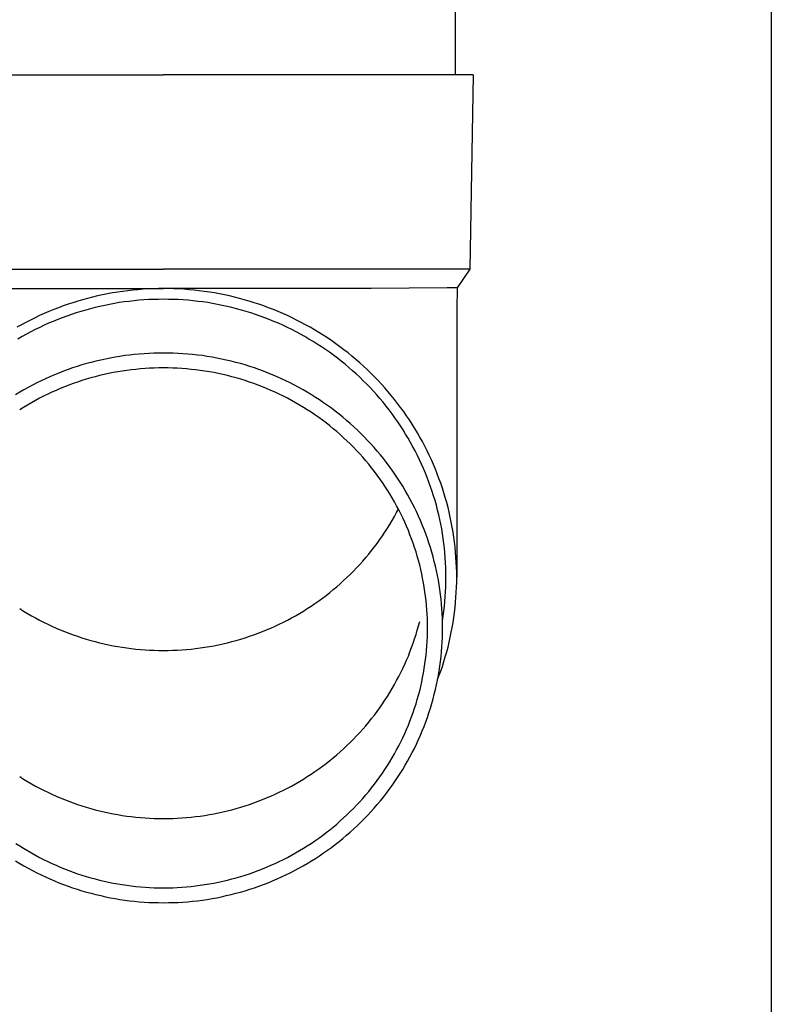
# Model space of a CAD drawing. Units: millimetres. Extents: x 0 to 33640, y 0 to 23760.
# Drawn here: x 6060 to 6137, y 7008 to 7109 of the extents above; entities that cross this region are included whole.
import ezdxf

# ---------------------------------------------------------------- set-up
doc = ezdxf.new("R2010")
doc.units = ezdxf.units.MM
doc.layers.add('YKK_13', color=4, linetype='Continuous', lineweight=30)
doc.layers.add('YKK_A1', color=4, linetype='Continuous', lineweight=30)

msp = doc.modelspace()

# ---------------------------------------------------------------- linework, layer by layer
at = {"layer": 'YKK_13'}
for p, q in [((6104.88, 7188.76), (6104.88, 7103.83)), ((6044.13, 7103.83), (6074.88, 7103.83)), ((6105.63, 7103.83), (6074.88, 7103.83)), ((6106.73, 7103.83), (6105.63, 7103.83)), ((6106.73, 7103.83), (6106.38, 7083.83)), ((6043.38, 7083.83), (6074.88, 7083.83)), ((6106.38, 7083.83), (6074.88, 7083.83)), ((6106.38, 7083.83), (6105.07, 7081.89)), ((6053.54, 7081.83), (6074.88, 7081.83)), ((6071.73, 7081.66), (6071.21, 7081.61)), ((6072.25, 7081.71), (6071.73, 7081.66)), ((6072.78, 7081.75), (6072.25, 7081.71)), ((6073.3, 7081.79), (6072.78, 7081.75)), ((6073.83, 7081.81), (6073.3, 7081.79)), ((6074.36, 7081.82), (6073.83, 7081.81)), ((6074.88, 7081.83), (6074.36, 7081.82)), ((6075.41, 7081.82), (6074.88, 7081.83)), ((6096.23, 7081.83), (6074.88, 7081.83)), ((6075.93, 7081.81), (6075.41, 7081.82)), ((6076.46, 7081.79), (6075.93, 7081.81)), ((6076.99, 7081.75), (6076.46, 7081.79)), ((6077.51, 7081.71), (6076.99, 7081.75)), ((6078.03, 7081.66), (6077.51, 7081.71)), ((6078.56, 7081.61), (6078.03, 7081.66)), ((6104.04, 7081.89), (6096.23, 7081.83)), ((6105.07, 7081.89), (6104.04, 7081.89)), ((6105.07, 7081.89), (6105.03, 7079.72)), ((6066.57, 7080.68), (6066.07, 7080.53)), ((6067.08, 7080.82), (6066.57, 7080.68)), ((6067.59, 7080.95), (6067.08, 7080.82)), ((6068.1, 7081.07), (6067.59, 7080.95)), ((6068.61, 7081.18), (6068.1, 7081.07)), ((6069.13, 7081.28), (6068.61, 7081.18)), ((6069.65, 7081.38), (6069.13, 7081.28)), ((6070.17, 7081.46), (6069.65, 7081.38)), ((6070.69, 7081.54), (6070.17, 7081.46)), ((6071.21, 7081.61), (6070.69, 7081.54)), ((6072.35, 7080.62), (6071.85, 7080.57)), ((6072.86, 7080.66), (6072.35, 7080.62)), ((6073.36, 7080.69), (6072.86, 7080.66)), ((6073.87, 7080.71), (6073.36, 7080.69)), ((6074.38, 7080.72), (6073.87, 7080.71)), ((6074.88, 7080.73), (6074.38, 7080.72)), ((6075.39, 7080.72), (6074.88, 7080.73)), ((6075.9, 7080.71), (6075.39, 7080.72)), ((6076.4, 7080.69), (6075.9, 7080.71)), ((6076.91, 7080.66), (6076.4, 7080.69)), ((6077.41, 7080.62), (6076.91, 7080.66)), ((6077.92, 7080.57), (6077.41, 7080.62)), ((6079.08, 7081.54), (6078.56, 7081.61)), ((6079.6, 7081.46), (6079.08, 7081.54)), ((6080.12, 7081.38), (6079.6, 7081.46)), ((6080.64, 7081.28), (6080.12, 7081.38)), ((6081.15, 7081.18), (6080.64, 7081.28)), ((6081.66, 7081.07), (6081.15, 7081.18)), ((6082.18, 7080.95), (6081.66, 7081.07)), ((6082.69, 7080.82), (6082.18, 7080.95)), ((6083.19, 7080.68), (6082.69, 7080.82)), ((6083.7, 7080.53), (6083.19, 7080.68)), ((6063.59, 7079.67), (6063.1, 7079.47)), ((6064.08, 7079.86), (6063.59, 7079.67)), ((6064.57, 7080.04), (6064.08, 7079.86)), ((6065.07, 7080.21), (6064.57, 7080.04)), ((6065.57, 7080.37), (6065.07, 7080.21)), ((6066.07, 7080.53), (6065.57, 7080.37)), ((6066.88, 7079.62), (6066.39, 7079.48)), ((6067.36, 7079.75), (6066.88, 7079.62)), ((6067.85, 7079.88), (6067.36, 7079.75)), ((6068.35, 7079.99), (6067.85, 7079.88)), ((6068.84, 7080.1), (6068.35, 7079.99)), ((6069.34, 7080.2), (6068.84, 7080.1)), ((6069.84, 7080.29), (6069.34, 7080.2)), ((6070.34, 7080.38), (6069.84, 7080.29)), ((6070.84, 7080.45), (6070.34, 7080.38)), ((6071.34, 7080.51), (6070.84, 7080.45)), ((6071.85, 7080.57), (6071.34, 7080.51)), ((6078.42, 7080.51), (6077.92, 7080.57)), ((6078.93, 7080.45), (6078.42, 7080.51)), ((6079.43, 7080.38), (6078.93, 7080.45)), ((6079.93, 7080.29), (6079.43, 7080.38)), ((6080.43, 7080.2), (6079.93, 7080.29)), ((6080.92, 7080.1), (6080.43, 7080.2)), ((6081.42, 7079.99), (6080.92, 7080.1)), ((6081.91, 7079.88), (6081.42, 7079.99)), ((6082.4, 7079.75), (6081.91, 7079.88)), ((6082.89, 7079.62), (6082.4, 7079.75)), ((6083.38, 7079.48), (6082.89, 7079.62)), ((6084.2, 7080.37), (6083.7, 7080.53)), ((6084.7, 7080.21), (6084.2, 7080.37)), ((6085.19, 7080.04), (6084.7, 7080.21)), ((6085.69, 7079.86), (6085.19, 7080.04)), ((6086.18, 7079.67), (6085.69, 7079.86)), ((6086.66, 7079.47), (6086.18, 7079.67)), ((6105.03, 7079.72), (6105.03, 7052.14)), ((6061.19, 7078.59), (6060.73, 7078.35)), ((6061.67, 7078.82), (6061.19, 7078.59)), ((6062.14, 7079.05), (6061.67, 7078.82)), ((6062.62, 7079.26), (6062.14, 7079.05)), ((6063.1, 7079.47), (6062.62, 7079.26)), ((6064, 7078.65), (6063.53, 7078.45)), ((6064.47, 7078.83), (6064, 7078.65)), ((6064.95, 7079), (6064.47, 7078.83)), ((6065.42, 7079.17), (6064.95, 7079)), ((6065.91, 7079.33), (6065.42, 7079.17)), ((6066.39, 7079.48), (6065.91, 7079.33)), ((6083.86, 7079.33), (6083.38, 7079.48)), ((6084.34, 7079.17), (6083.86, 7079.33)), ((6084.82, 7079), (6084.34, 7079.17)), ((6085.29, 7078.83), (6084.82, 7079)), ((6085.76, 7078.65), (6085.29, 7078.83)), ((6086.23, 7078.45), (6085.76, 7078.65)), ((6087.15, 7079.26), (6086.66, 7079.47)), ((6087.62, 7079.05), (6087.15, 7079.26)), ((6088.1, 7078.82), (6087.62, 7079.05)), ((6088.57, 7078.59), (6088.1, 7078.82)), ((6089.04, 7078.35), (6088.57, 7078.59)), ((6060.27, 7078.1), (6059.81, 7077.85)), ((6060.73, 7078.35), (6060.27, 7078.1)), ((6061.69, 7077.61), (6061.24, 7077.38)), ((6062.15, 7077.83), (6061.69, 7077.61)), ((6062.61, 7078.05), (6062.15, 7077.83)), ((6063.07, 7078.26), (6062.61, 7078.05)), ((6063.53, 7078.45), (6063.07, 7078.26)), ((6086.7, 7078.26), (6086.23, 7078.45)), ((6087.16, 7078.05), (6086.7, 7078.26)), ((6087.62, 7077.83), (6087.16, 7078.05)), ((6088.07, 7077.61), (6087.62, 7077.83)), ((6088.52, 7077.38), (6088.07, 7077.61)), ((6089.5, 7078.1), (6089.04, 7078.35)), ((6089.96, 7077.85), (6089.5, 7078.1)), ((6090.41, 7077.59), (6089.96, 7077.85)), ((6090.86, 7077.32), (6090.41, 7077.59)), ((6060.36, 7076.9), (6059.92, 7076.64)), ((6060.8, 7077.14), (6060.36, 7076.9)), ((6061.24, 7077.38), (6060.8, 7077.14)), ((6088.97, 7077.14), (6088.52, 7077.38)), ((6089.41, 7076.9), (6088.97, 7077.14)), ((6089.84, 7076.64), (6089.41, 7076.9)), ((6090.28, 7076.38), (6089.84, 7076.64)), ((6091.3, 7077.04), (6090.86, 7077.32)), ((6091.74, 7076.75), (6091.3, 7077.04)), ((6092.18, 7076.46), (6091.74, 7076.75)), ((6090.7, 7076.11), (6090.28, 7076.38)), ((6091.13, 7075.84), (6090.7, 7076.11)), ((6091.55, 7075.56), (6091.13, 7075.84)), ((6091.96, 7075.27), (6091.55, 7075.56)), ((6092.6, 7076.16), (6092.18, 7076.46)), ((6093.03, 7075.85), (6092.6, 7076.16)), ((6093.44, 7075.53), (6093.03, 7075.85)), ((6068.92, 7074.58), (6068.43, 7074.48)), ((6069.41, 7074.68), (6068.92, 7074.58)), ((6069.9, 7074.77), (6069.41, 7074.68)), ((6070.39, 7074.85), (6069.9, 7074.77)), ((6070.89, 7074.93), (6070.39, 7074.85)), ((6071.38, 7074.99), (6070.89, 7074.93)), ((6071.88, 7075.05), (6071.38, 7074.99)), ((6072.38, 7075.09), (6071.88, 7075.05)), ((6072.88, 7075.13), (6072.38, 7075.09)), ((6073.38, 7075.16), (6072.88, 7075.13)), ((6073.88, 7075.19), (6073.38, 7075.16)), ((6074.38, 7075.2), (6073.88, 7075.19)), ((6074.88, 7075.2), (6074.38, 7075.2)), ((6075.38, 7075.2), (6074.88, 7075.2)), ((6075.88, 7075.19), (6075.38, 7075.2)), ((6076.38, 7075.16), (6075.88, 7075.19)), ((6076.88, 7075.13), (6076.38, 7075.16)), ((6077.38, 7075.09), (6076.88, 7075.13)), ((6077.88, 7075.05), (6077.38, 7075.09)), ((6078.38, 7074.99), (6077.88, 7075.05)), ((6078.88, 7074.93), (6078.38, 7074.99)), ((6079.37, 7074.85), (6078.88, 7074.93)), ((6079.87, 7074.77), (6079.37, 7074.85)), ((6080.36, 7074.68), (6079.87, 7074.77)), ((6080.85, 7074.58), (6080.36, 7074.68)), ((6081.34, 7074.48), (6080.85, 7074.58)), ((6092.37, 7074.97), (6091.96, 7075.27)), ((6092.77, 7074.67), (6092.37, 7074.97)), ((6093.16, 7074.36), (6092.77, 7074.67)), ((6093.86, 7075.21), (6093.44, 7075.53)), ((6094.26, 7074.88), (6093.86, 7075.21)), ((6094.66, 7074.54), (6094.26, 7074.88)), ((6095.06, 7074.2), (6094.66, 7074.54)), ((6065.54, 7073.66), (6065.07, 7073.5)), ((6066.01, 7073.82), (6065.54, 7073.66)), ((6066.49, 7073.97), (6066.01, 7073.82)), ((6066.97, 7074.11), (6066.49, 7073.97)), ((6067.45, 7074.24), (6066.97, 7074.11)), ((6067.94, 7074.36), (6067.45, 7074.24)), ((6068.43, 7074.48), (6067.94, 7074.36)), ((6072.04, 7073.52), (6071.57, 7073.47)), ((6072.52, 7073.57), (6072.04, 7073.52)), ((6072.99, 7073.6), (6072.52, 7073.57)), ((6073.46, 7073.63), (6072.99, 7073.6)), ((6073.94, 7073.65), (6073.46, 7073.63)), ((6074.41, 7073.66), (6073.94, 7073.65)), ((6074.88, 7073.67), (6074.41, 7073.66)), ((6075.36, 7073.66), (6074.88, 7073.67)), ((6075.83, 7073.65), (6075.36, 7073.66)), ((6076.3, 7073.63), (6075.83, 7073.65)), ((6076.78, 7073.6), (6076.3, 7073.63)), ((6077.25, 7073.57), (6076.78, 7073.6)), ((6077.72, 7073.52), (6077.25, 7073.57)), ((6078.19, 7073.47), (6077.72, 7073.52)), ((6081.83, 7074.36), (6081.34, 7074.48)), ((6082.31, 7074.24), (6081.83, 7074.36)), ((6082.79, 7074.11), (6082.31, 7074.24)), ((6083.27, 7073.97), (6082.79, 7074.11)), ((6083.75, 7073.82), (6083.27, 7073.97)), ((6084.23, 7073.66), (6083.75, 7073.82)), ((6084.7, 7073.5), (6084.23, 7073.66)), ((6093.56, 7074.04), (6093.16, 7074.36)), ((6093.94, 7073.71), (6093.56, 7074.04)), ((6094.32, 7073.38), (6093.94, 7073.71)), ((6095.44, 7073.85), (6095.06, 7074.2)), ((6095.83, 7073.49), (6095.44, 7073.85)), ((6062.75, 7072.55), (6062.3, 7072.34)), ((6063.21, 7072.76), (6062.75, 7072.55)), ((6063.67, 7072.95), (6063.21, 7072.76)), ((6064.13, 7073.14), (6063.67, 7072.95)), ((6064.6, 7073.32), (6064.13, 7073.14)), ((6065.07, 7073.5), (6064.6, 7073.32)), ((6067.4, 7072.63), (6066.94, 7072.5)), ((6067.86, 7072.76), (6067.4, 7072.63)), ((6068.31, 7072.87), (6067.86, 7072.76)), ((6068.78, 7072.98), (6068.31, 7072.87)), ((6069.24, 7073.08), (6068.78, 7072.98)), ((6069.7, 7073.18), (6069.24, 7073.08)), ((6070.17, 7073.26), (6069.7, 7073.18)), ((6070.64, 7073.34), (6070.17, 7073.26)), ((6071.1, 7073.41), (6070.64, 7073.34)), ((6071.57, 7073.47), (6071.1, 7073.41)), ((6078.66, 7073.41), (6078.19, 7073.47)), ((6079.13, 7073.34), (6078.66, 7073.41)), ((6079.6, 7073.26), (6079.13, 7073.34)), ((6080.06, 7073.18), (6079.6, 7073.26)), ((6080.53, 7073.08), (6080.06, 7073.18)), ((6080.99, 7072.98), (6080.53, 7073.08)), ((6081.45, 7072.87), (6080.99, 7072.98)), ((6081.91, 7072.76), (6081.45, 7072.87)), ((6082.37, 7072.63), (6081.91, 7072.76)), ((6082.82, 7072.5), (6082.37, 7072.63)), ((6085.17, 7073.32), (6084.7, 7073.5)), ((6085.63, 7073.14), (6085.17, 7073.32)), ((6086.1, 7072.95), (6085.63, 7073.14)), ((6086.56, 7072.76), (6086.1, 7072.95)), ((6087.01, 7072.55), (6086.56, 7072.76)), ((6087.46, 7072.34), (6087.01, 7072.55)), ((6094.69, 7073.05), (6094.32, 7073.38)), ((6095.06, 7072.7), (6094.69, 7073.05)), ((6095.42, 7072.35), (6095.06, 7072.7)), ((6096.2, 7073.13), (6095.83, 7073.49)), ((6096.57, 7072.76), (6096.2, 7073.13)), ((6096.93, 7072.39), (6096.57, 7072.76)), ((6060.97, 7071.66), (6060.53, 7071.41)), ((6061.41, 7071.89), (6060.97, 7071.66)), ((6061.85, 7072.12), (6061.41, 7071.89)), ((6062.3, 7072.34), (6061.85, 7072.12)), ((6064.27, 7071.54), (6063.84, 7071.36)), ((6064.71, 7071.72), (6064.27, 7071.54)), ((6065.15, 7071.89), (6064.71, 7071.72)), ((6065.6, 7072.05), (6065.15, 7071.89)), ((6066.04, 7072.21), (6065.6, 7072.05)), ((6066.49, 7072.36), (6066.04, 7072.21)), ((6066.94, 7072.5), (6066.49, 7072.36)), ((6083.27, 7072.36), (6082.82, 7072.5)), ((6083.72, 7072.21), (6083.27, 7072.36)), ((6084.17, 7072.05), (6083.72, 7072.21)), ((6084.61, 7071.89), (6084.17, 7072.05)), ((6085.05, 7071.72), (6084.61, 7071.89)), ((6085.49, 7071.54), (6085.05, 7071.72)), ((6085.93, 7071.36), (6085.49, 7071.54)), ((6087.91, 7072.12), (6087.46, 7072.34)), ((6088.36, 7071.89), (6087.91, 7072.12)), ((6088.8, 7071.66), (6088.36, 7071.89)), ((6089.23, 7071.41), (6088.8, 7071.66)), ((6095.78, 7072), (6095.42, 7072.35)), ((6096.13, 7071.64), (6095.78, 7072)), ((6096.47, 7071.27), (6096.13, 7071.64)), ((6097.29, 7072), (6096.93, 7072.39)), ((6097.64, 7071.62), (6097.29, 7072)), ((6097.98, 7071.22), (6097.64, 7071.62)), ((6060.1, 7071.16), (6059.67, 7070.91)), ((6060.53, 7071.41), (6060.1, 7071.16)), ((6062.14, 7070.54), (6061.72, 7070.31)), ((6062.56, 7070.75), (6062.14, 7070.54)), ((6062.98, 7070.96), (6062.56, 7070.75)), ((6063.41, 7071.16), (6062.98, 7070.96)), ((6063.84, 7071.36), (6063.41, 7071.16)), ((6086.36, 7071.16), (6085.93, 7071.36)), ((6086.78, 7070.96), (6086.36, 7071.16)), ((6087.21, 7070.75), (6086.78, 7070.96)), ((6087.63, 7070.54), (6087.21, 7070.75)), ((6088.05, 7070.31), (6087.63, 7070.54)), ((6089.66, 7071.16), (6089.23, 7071.41)), ((6090.09, 7070.91), (6089.66, 7071.16)), ((6090.51, 7070.64), (6090.09, 7070.91)), ((6090.93, 7070.37), (6090.51, 7070.64)), ((6096.81, 7070.89), (6096.47, 7071.27)), ((6097.14, 7070.51), (6096.81, 7070.89)), ((6097.46, 7070.13), (6097.14, 7070.51)), ((6098.31, 7070.82), (6097.98, 7071.22)), ((6098.64, 7070.42), (6098.31, 7070.82)), ((6060.5, 7069.6), (6060.1, 7069.35)), ((6060.9, 7069.85), (6060.5, 7069.6)), ((6061.31, 7070.09), (6060.9, 7069.85)), ((6061.72, 7070.31), (6061.31, 7070.09)), ((6088.46, 7070.09), (6088.05, 7070.31)), ((6088.87, 7069.85), (6088.46, 7070.09)), ((6089.27, 7069.6), (6088.87, 7069.85)), ((6089.67, 7069.35), (6089.27, 7069.6)), ((6091.34, 7070.09), (6090.93, 7070.37)), ((6091.75, 7069.8), (6091.34, 7070.09)), ((6092.15, 7069.51), (6091.75, 7069.8)), ((6092.55, 7069.21), (6092.15, 7069.51)), ((6097.77, 7069.74), (6097.46, 7070.13)), ((6098.08, 7069.34), (6097.77, 7069.74)), ((6098.96, 7070), (6098.64, 7070.42)), ((6099.27, 7069.59), (6098.96, 7070)), ((6099.58, 7069.17), (6099.27, 7069.59)), ((6090.06, 7069.1), (6089.67, 7069.35)), ((6090.46, 7068.83), (6090.06, 7069.1)), ((6090.84, 7068.56), (6090.46, 7068.83)), ((6091.22, 7068.28), (6090.84, 7068.56)), ((6092.94, 7068.9), (6092.55, 7069.21)), ((6093.33, 7068.59), (6092.94, 7068.9)), ((6093.71, 7068.27), (6093.33, 7068.59)), ((6098.38, 7068.94), (6098.08, 7069.34)), ((6098.68, 7068.54), (6098.38, 7068.94)), ((6098.97, 7068.12), (6098.68, 7068.54)), ((6099.88, 7068.74), (6099.58, 7069.17)), ((6100.17, 7068.31), (6099.88, 7068.74)), ((6091.6, 7068), (6091.22, 7068.28)), ((6091.97, 7067.71), (6091.6, 7068)), ((6092.33, 7067.41), (6091.97, 7067.71)), ((6094.09, 7067.94), (6093.71, 7068.27)), ((6094.46, 7067.61), (6094.09, 7067.94)), ((6094.82, 7067.27), (6094.46, 7067.61)), ((6099.25, 7067.71), (6098.97, 7068.12)), ((6099.52, 7067.29), (6099.25, 7067.71)), ((6100.45, 7067.87), (6100.17, 7068.31)), ((6100.73, 7067.43), (6100.45, 7067.87)), ((6092.69, 7067.11), (6092.33, 7067.41)), ((6093.05, 7066.8), (6092.69, 7067.11)), ((6093.4, 7066.48), (6093.05, 7066.8)), ((6093.74, 7066.16), (6093.4, 7066.48)), ((6095.18, 7066.92), (6094.82, 7067.27)), ((6095.53, 7066.57), (6095.18, 7066.92)), ((6095.87, 7066.21), (6095.53, 7066.57)), ((6099.78, 7066.86), (6099.52, 7067.29)), ((6100.04, 7066.43), (6099.78, 7066.86)), ((6100.29, 7066), (6100.04, 7066.43)), ((6100.99, 7066.98), (6100.73, 7067.43)), ((6101.25, 7066.53), (6100.99, 7066.98)), ((6101.5, 7066.08), (6101.25, 7066.53)), ((6094.08, 7065.84), (6093.74, 7066.16)), ((6094.41, 7065.5), (6094.08, 7065.84)), ((6094.74, 7065.16), (6094.41, 7065.5)), ((6096.21, 7065.85), (6095.87, 7066.21)), ((6096.54, 7065.48), (6096.21, 7065.85)), ((6096.87, 7065.1), (6096.54, 7065.48)), ((6100.53, 7065.56), (6100.29, 7066)), ((6100.77, 7065.12), (6100.53, 7065.56)), ((6101.75, 7065.62), (6101.5, 7066.08)), ((6101.98, 7065.15), (6101.75, 7065.62)), ((6095.06, 7064.82), (6094.74, 7065.16)), ((6095.37, 7064.47), (6095.06, 7064.82)), ((6095.68, 7064.12), (6095.37, 7064.47)), ((6097.19, 7064.72), (6096.87, 7065.1)), ((6097.5, 7064.34), (6097.19, 7064.72)), ((6100.99, 7064.67), (6100.77, 7065.12)), ((6101.21, 7064.22), (6100.99, 7064.67)), ((6102.21, 7064.68), (6101.98, 7065.15)), ((6102.43, 7064.21), (6102.21, 7064.68)), ((6095.98, 7063.76), (6095.68, 7064.12)), ((6096.28, 7063.39), (6095.98, 7063.76)), ((6097.8, 7063.94), (6097.5, 7064.34)), ((6098.1, 7063.55), (6097.8, 7063.94)), ((6098.39, 7063.15), (6098.1, 7063.55)), ((6101.42, 7063.77), (6101.21, 7064.22)), ((6101.62, 7063.31), (6101.42, 7063.77)), ((6102.64, 7063.74), (6102.43, 7064.21)), ((6102.84, 7063.26), (6102.64, 7063.74)), ((6096.57, 7063.02), (6096.28, 7063.39)), ((6096.85, 7062.64), (6096.57, 7063.02)), ((6097.12, 7062.26), (6096.85, 7062.64)), ((6098.68, 7062.74), (6098.39, 7063.15)), ((6098.95, 7062.33), (6098.68, 7062.74)), ((6101.82, 7062.85), (6101.62, 7063.31)), ((6102, 7062.38), (6101.82, 7062.85)), ((6102.18, 7061.92), (6102, 7062.38)), ((6103.03, 7062.78), (6102.84, 7063.26)), ((6103.21, 7062.29), (6103.03, 7062.78)), ((6097.39, 7061.88), (6097.12, 7062.26)), ((6097.65, 7061.49), (6097.39, 7061.88)), ((6097.91, 7061.1), (6097.65, 7061.49)), ((6099.22, 7061.91), (6098.95, 7062.33)), ((6099.48, 7061.49), (6099.22, 7061.91)), ((6099.74, 7061.07), (6099.48, 7061.49)), ((6102.35, 7061.44), (6102.18, 7061.92)), ((6102.51, 7060.97), (6102.35, 7061.44)), ((6103.39, 7061.8), (6103.21, 7062.29)), ((6103.56, 7061.31), (6103.39, 7061.8)), ((6098.15, 7060.7), (6097.91, 7061.1)), ((6098.4, 7060.3), (6098.15, 7060.7)), ((6099.98, 7060.64), (6099.74, 7061.07)), ((6100.22, 7060.2), (6099.98, 7060.64)), ((6102.66, 7060.5), (6102.51, 7060.97)), ((6102.81, 7060.02), (6102.66, 7060.5)), ((6103.72, 7060.82), (6103.56, 7061.31)), ((6103.86, 7060.32), (6103.72, 7060.82)), ((6098.63, 7059.89), (6098.4, 7060.3)), ((6098.85, 7059.48), (6098.63, 7059.89)), ((6099.07, 7059.07), (6098.85, 7059.48)), ((6100.45, 7059.76), (6100.22, 7060.2)), ((6100.68, 7059.32), (6100.45, 7059.76)), ((6102.94, 7059.54), (6102.81, 7060.02)), ((6103.07, 7059.05), (6102.94, 7059.54)), ((6104.01, 7059.82), (6103.86, 7060.32)), ((6104.14, 7059.32), (6104.01, 7059.82)), ((6098.4, 7057.97), (6098.63, 7058.38)), ((6098.63, 7058.38), (6098.85, 7058.79)), ((6098.85, 7058.79), (6099.04, 7059.13)), ((6099.28, 7058.65), (6099.07, 7059.07)), ((6099.49, 7058.23), (6099.28, 7058.65)), ((6100.89, 7058.88), (6100.68, 7059.32)), ((6101.1, 7058.43), (6100.89, 7058.88)), ((6101.3, 7057.98), (6101.1, 7058.43)), ((6103.19, 7058.57), (6103.07, 7059.05)), ((6103.3, 7058.08), (6103.19, 7058.57)), ((6104.26, 7058.82), (6104.14, 7059.32)), ((6104.37, 7058.31), (6104.26, 7058.82)), ((6097.91, 7057.17), (6098.15, 7057.57)), ((6098.15, 7057.57), (6098.4, 7057.97)), ((6099.69, 7057.8), (6099.49, 7058.23)), ((6099.87, 7057.38), (6099.69, 7057.8)), ((6100.06, 7056.94), (6099.87, 7057.38)), ((6101.49, 7057.52), (6101.3, 7057.98)), ((6101.68, 7057.06), (6101.49, 7057.52)), ((6103.4, 7057.59), (6103.3, 7058.08)), ((6103.49, 7057.1), (6103.4, 7057.59)), ((6104.48, 7057.8), (6104.37, 7058.31)), ((6104.57, 7057.29), (6104.48, 7057.8)), ((6097.12, 7056), (6097.39, 7056.39)), ((6097.39, 7056.39), (6097.65, 7056.78)), ((6097.65, 7056.78), (6097.91, 7057.17)), ((6100.23, 7056.51), (6100.06, 7056.94)), ((6100.4, 7056.07), (6100.23, 7056.51)), ((6101.85, 7056.6), (6101.68, 7057.06)), ((6102.02, 7056.13), (6101.85, 7056.6)), ((6103.57, 7056.61), (6103.49, 7057.1)), ((6103.65, 7056.12), (6103.57, 7056.61)), ((6104.66, 7056.78), (6104.57, 7057.29)), ((6104.74, 7056.27), (6104.66, 7056.78)), ((6096.57, 7055.25), (6096.85, 7055.62)), ((6096.85, 7055.62), (6097.12, 7056)), ((6100.55, 7055.63), (6100.4, 7056.07)), ((6100.7, 7055.19), (6100.55, 7055.63)), ((6102.18, 7055.67), (6102.02, 7056.13)), ((6102.33, 7055.19), (6102.18, 7055.67)), ((6103.72, 7055.62), (6103.65, 7056.12)), ((6103.77, 7055.13), (6103.72, 7055.62)), ((6104.81, 7055.76), (6104.74, 7056.27)), ((6104.87, 7055.24), (6104.81, 7055.76)), ((6095.68, 7054.15), (6095.98, 7054.51)), ((6095.98, 7054.51), (6096.28, 7054.88)), ((6096.28, 7054.88), (6096.57, 7055.25)), ((6100.85, 7054.75), (6100.7, 7055.19)), ((6100.98, 7054.3), (6100.85, 7054.75)), ((6101.11, 7053.85), (6100.98, 7054.3)), ((6102.47, 7054.72), (6102.33, 7055.19)), ((6102.6, 7054.25), (6102.47, 7054.72)), ((6103.82, 7054.63), (6103.77, 7055.13)), ((6103.86, 7054.13), (6103.82, 7054.63)), ((6104.92, 7054.72), (6104.87, 7055.24)), ((6104.96, 7054.21), (6104.92, 7054.72)), ((6094.74, 7053.1), (6095.06, 7053.45)), ((6095.06, 7053.45), (6095.37, 7053.8)), ((6095.37, 7053.8), (6095.68, 7054.15)), ((6101.23, 7053.4), (6101.11, 7053.85)), ((6101.34, 7052.94), (6101.23, 7053.4)), ((6102.73, 7053.77), (6102.6, 7054.25)), ((6102.85, 7053.29), (6102.73, 7053.77)), ((6102.96, 7052.81), (6102.85, 7053.29)), ((6103.89, 7053.63), (6103.86, 7054.13)), ((6103.91, 7053.13), (6103.89, 7053.63)), ((6104.99, 7053.69), (6104.96, 7054.21)), ((6105.01, 7053.17), (6104.99, 7053.69)), ((6093.74, 7052.11), (6094.08, 7052.43)), ((6094.08, 7052.43), (6094.41, 7052.77)), ((6094.41, 7052.77), (6094.74, 7053.1)), ((6101.44, 7052.49), (6101.34, 7052.94)), ((6101.53, 7052.03), (6101.44, 7052.49)), ((6103.06, 7052.32), (6102.96, 7052.81)), ((6103.15, 7051.84), (6103.06, 7052.32)), ((6103.93, 7052.64), (6103.91, 7053.13)), ((6103.93, 7052.14), (6103.93, 7052.64)), ((6105.03, 7052.66), (6105.01, 7053.17)), ((6105.03, 7052.14), (6105.03, 7052.66)), ((6092.69, 7051.16), (6093.05, 7051.47)), ((6093.05, 7051.47), (6093.4, 7051.79)), ((6093.4, 7051.79), (6093.74, 7052.11)), ((6101.62, 7051.57), (6101.53, 7052.03)), ((6101.7, 7051.11), (6101.62, 7051.57)), ((6103.23, 7051.35), (6103.15, 7051.84)), ((6103.3, 7050.86), (6103.23, 7051.35)), ((6103.91, 7051.14), (6103.93, 7051.64)), ((6103.93, 7051.64), (6103.93, 7052.14)), ((6105.01, 7051.1), (6105.03, 7051.62)), ((6105.03, 7051.62), (6105.03, 7052.14)), ((6091.22, 7049.99), (6091.6, 7050.27)), ((6091.6, 7050.27), (6091.97, 7050.56)), ((6091.97, 7050.56), (6092.33, 7050.86)), ((6092.33, 7050.86), (6092.69, 7051.16)), ((6101.77, 7050.65), (6101.7, 7051.11)), ((6101.83, 7050.19), (6101.77, 7050.65)), ((6103.37, 7050.37), (6103.3, 7050.86)), ((6103.43, 7049.88), (6103.37, 7050.37)), ((6103.86, 7050.14), (6103.89, 7050.64)), ((6103.89, 7050.64), (6103.91, 7051.14)), ((6104.96, 7050.07), (6104.99, 7050.58)), ((6104.99, 7050.58), (6105.01, 7051.1)), ((6090.06, 7049.17), (6090.46, 7049.44)), ((6090.46, 7049.44), (6090.84, 7049.71)), ((6090.84, 7049.71), (6091.22, 7049.99)), ((6101.88, 7049.72), (6101.83, 7050.19)), ((6101.93, 7049.26), (6101.88, 7049.72)), ((6101.97, 7048.79), (6101.93, 7049.26)), ((6103.47, 7049.39), (6103.43, 7049.88)), ((6103.51, 7048.9), (6103.47, 7049.39)), ((6103.77, 7049.15), (6103.82, 7049.65)), ((6103.82, 7049.65), (6103.86, 7050.14)), ((6104.87, 7049.03), (6104.92, 7049.55)), ((6104.92, 7049.55), (6104.96, 7050.07)), ((6060.1, 7048.92), (6060.5, 7048.66)), ((6060.5, 7048.66), (6060.9, 7048.42)), ((6060.9, 7048.42), (6061.31, 7048.18)), ((6088.46, 7048.18), (6088.87, 7048.42)), ((6088.87, 7048.42), (6089.27, 7048.66)), ((6089.27, 7048.66), (6089.67, 7048.92)), ((6089.67, 7048.92), (6090.06, 7049.17)), ((6102, 7048.33), (6101.97, 7048.79)), ((6102.02, 7047.86), (6102, 7048.33)), ((6103.54, 7048.41), (6103.51, 7048.9)), ((6103.57, 7047.91), (6103.54, 7048.41)), ((6103.65, 7048.16), (6103.72, 7048.65)), ((6103.72, 7048.65), (6103.77, 7049.15)), ((6104.74, 7048), (6104.81, 7048.52)), ((6104.81, 7048.52), (6104.87, 7049.03)), ((6061.31, 7048.18), (6061.72, 7047.95)), ((6061.72, 7047.95), (6062.14, 7047.73)), ((6062.14, 7047.73), (6062.56, 7047.52)), ((6062.56, 7047.52), (6062.98, 7047.31)), ((6062.98, 7047.31), (6063.41, 7047.11)), ((6086.36, 7047.11), (6086.78, 7047.31)), ((6086.78, 7047.31), (6087.21, 7047.52)), ((6087.21, 7047.52), (6087.63, 7047.73)), ((6087.63, 7047.73), (6088.05, 7047.95)), ((6088.05, 7047.95), (6088.46, 7048.18)), ((6101.11, 7047.13), (6101.23, 7047.58)), ((6102.03, 7047.39), (6102.02, 7047.86)), ((6102.03, 7046.93), (6102.03, 7047.39)), ((6103.57, 7047.66), (6103.65, 7048.16)), ((6103.58, 7047.42), (6103.57, 7047.91)), ((6103.57, 7047.65), (6103.57, 7047.66)), ((6103.58, 7046.93), (6103.58, 7047.42)), ((6104.57, 7046.98), (6104.66, 7047.49)), ((6104.66, 7047.49), (6104.74, 7048)), ((6063.41, 7047.11), (6063.84, 7046.91)), ((6063.84, 7046.91), (6064.27, 7046.73)), ((6064.27, 7046.73), (6064.71, 7046.55)), ((6064.71, 7046.55), (6065.15, 7046.38)), ((6065.15, 7046.38), (6065.6, 7046.21)), ((6065.6, 7046.21), (6066.04, 7046.06)), ((6083.72, 7046.06), (6084.17, 7046.21)), ((6084.17, 7046.21), (6084.61, 7046.38)), ((6084.61, 7046.38), (6085.05, 7046.55)), ((6085.05, 7046.55), (6085.49, 7046.73)), ((6085.49, 7046.73), (6085.93, 7046.91)), ((6085.93, 7046.91), (6086.36, 7047.11)), ((6100.7, 7045.79), (6100.85, 7046.23)), ((6100.85, 7046.23), (6100.98, 7046.68)), ((6100.98, 7046.68), (6101.11, 7047.13)), ((6102.02, 7045.99), (6102.03, 7046.46)), ((6102.03, 7046.46), (6102.03, 7046.93)), ((6103.57, 7045.94), (6103.58, 7046.43)), ((6103.58, 7046.43), (6103.58, 7046.93)), ((6104.37, 7045.96), (6104.48, 7046.47)), ((6104.48, 7046.47), (6104.57, 7046.98)), ((6066.04, 7046.06), (6066.49, 7045.91)), ((6066.49, 7045.91), (6066.94, 7045.77)), ((6066.94, 7045.77), (6067.4, 7045.64)), ((6067.4, 7045.64), (6067.86, 7045.51)), ((6067.86, 7045.51), (6068.31, 7045.4)), ((6068.31, 7045.4), (6068.78, 7045.29)), ((6068.78, 7045.29), (6069.24, 7045.19)), ((6069.24, 7045.19), (6069.7, 7045.09)), ((6080.06, 7045.09), (6080.53, 7045.19)), ((6080.53, 7045.19), (6080.99, 7045.29)), ((6080.99, 7045.29), (6081.45, 7045.4)), ((6081.45, 7045.4), (6081.91, 7045.51)), ((6081.91, 7045.51), (6082.37, 7045.64)), ((6082.37, 7045.64), (6082.82, 7045.77)), ((6082.82, 7045.77), (6083.27, 7045.91)), ((6083.27, 7045.91), (6083.72, 7046.06)), ((6100.4, 7044.91), (6100.55, 7045.35)), ((6100.55, 7045.35), (6100.7, 7045.79)), ((6101.97, 7045.06), (6102, 7045.53)), ((6102, 7045.53), (6102.02, 7045.99)), ((6103.51, 7044.96), (6103.54, 7045.45)), ((6103.54, 7045.45), (6103.57, 7045.94)), ((6104.14, 7044.95), (6104.26, 7045.46)), ((6104.26, 7045.46), (6104.37, 7045.96)), ((6069.7, 7045.09), (6070.17, 7045.01)), ((6070.17, 7045.01), (6070.64, 7044.93)), ((6070.64, 7044.93), (6071.1, 7044.86)), ((6071.1, 7044.86), (6071.57, 7044.8)), ((6071.57, 7044.8), (6072.04, 7044.75)), ((6072.04, 7044.75), (6072.52, 7044.7)), ((6072.52, 7044.7), (6072.99, 7044.67)), ((6072.99, 7044.67), (6073.46, 7044.64)), ((6073.46, 7044.64), (6073.94, 7044.62)), ((6073.94, 7044.62), (6074.41, 7044.61)), ((6074.41, 7044.61), (6074.88, 7044.6)), ((6074.88, 7044.6), (6075.36, 7044.61)), ((6075.36, 7044.61), (6075.83, 7044.62)), ((6075.83, 7044.62), (6076.3, 7044.64)), ((6076.3, 7044.64), (6076.78, 7044.67)), ((6076.78, 7044.67), (6077.25, 7044.7)), ((6077.25, 7044.7), (6077.72, 7044.75)), ((6077.72, 7044.75), (6078.19, 7044.8)), ((6078.19, 7044.8), (6078.66, 7044.86)), ((6078.66, 7044.86), (6079.13, 7044.93)), ((6079.13, 7044.93), (6079.6, 7045.01)), ((6079.6, 7045.01), (6080.06, 7045.09)), ((6100.06, 7044.03), (6100.23, 7044.47)), ((6100.23, 7044.47), (6100.4, 7044.91)), ((6101.88, 7044.13), (6101.93, 7044.6)), ((6101.93, 7044.6), (6101.97, 7045.06)), ((6103.43, 7043.97), (6103.47, 7044.46)), ((6103.47, 7044.46), (6103.51, 7044.96)), ((6103.86, 7043.95), (6104.01, 7044.45)), ((6104.01, 7044.45), (6104.14, 7044.95)), ((6099.49, 7042.75), (6099.69, 7043.18)), ((6099.69, 7043.18), (6099.87, 7043.6)), ((6099.87, 7043.6), (6100.06, 7044.03)), ((6101.7, 7042.74), (6101.77, 7043.21)), ((6101.77, 7043.21), (6101.83, 7043.67)), ((6101.83, 7043.67), (6101.88, 7044.13)), ((6103.3, 7042.99), (6103.37, 7043.48)), ((6103.37, 7043.48), (6103.43, 7043.97)), ((6103.56, 7042.96), (6103.72, 7043.46)), ((6103.72, 7043.46), (6103.86, 7043.95)), ((6099.07, 7041.91), (6099.28, 7042.33)), ((6099.28, 7042.33), (6099.49, 7042.75)), ((6101.53, 7041.83), (6101.62, 7042.28)), ((6101.62, 7042.28), (6101.7, 7042.74)), ((6103.15, 7042.02), (6103.23, 7042.5)), ((6103.21, 7041.98), (6103.39, 7042.47)), ((6103.23, 7042.5), (6103.3, 7042.99)), ((6103.39, 7042.47), (6103.56, 7042.96)), ((6098.63, 7041.09), (6098.85, 7041.5)), ((6098.85, 7041.5), (6099.07, 7041.91)), ((6101.34, 7040.91), (6101.44, 7041.37)), ((6101.44, 7041.37), (6101.53, 7041.83)), ((6102.96, 7041.05), (6103.06, 7041.53)), ((6103.06, 7041.53), (6103.15, 7042.02)), ((6103.07, 7041.6), (6103.21, 7041.98)), ((6097.91, 7039.88), (6098.15, 7040.28)), ((6098.15, 7040.28), (6098.4, 7040.68)), ((6098.4, 7040.68), (6098.63, 7041.09)), ((6101.11, 7040.01), (6101.23, 7040.46)), ((6101.23, 7040.46), (6101.34, 7040.91)), ((6102.73, 7040.09), (6102.85, 7040.57)), ((6102.85, 7040.57), (6102.96, 7041.05)), ((6097.12, 7038.71), (6097.39, 7039.1)), ((6097.39, 7039.1), (6097.65, 7039.49)), ((6097.65, 7039.49), (6097.91, 7039.88)), ((6100.7, 7038.66), (6100.85, 7039.11)), ((6100.85, 7039.11), (6100.98, 7039.56)), ((6100.98, 7039.56), (6101.11, 7040.01)), ((6102.33, 7038.66), (6102.47, 7039.13)), ((6102.47, 7039.13), (6102.6, 7039.61)), ((6102.6, 7039.61), (6102.73, 7040.09)), ((6096.57, 7037.96), (6096.85, 7038.33)), ((6096.85, 7038.33), (6097.12, 7038.71)), ((6100.4, 7037.78), (6100.55, 7038.22)), ((6100.55, 7038.22), (6100.7, 7038.66)), ((6102.02, 7037.72), (6102.18, 7038.19)), ((6102.18, 7038.19), (6102.33, 7038.66)), ((6095.68, 7036.86), (6095.98, 7037.22)), ((6095.98, 7037.22), (6096.28, 7037.59)), ((6096.28, 7037.59), (6096.57, 7037.96)), ((6100.06, 7036.91), (6100.23, 7037.34)), ((6100.23, 7037.34), (6100.4, 7037.78)), ((6101.68, 7036.79), (6101.85, 7037.26)), ((6101.85, 7037.26), (6102.02, 7037.72)), ((6094.74, 7035.81), (6095.06, 7036.16)), ((6095.06, 7036.16), (6095.37, 7036.51)), ((6095.37, 7036.51), (6095.68, 7036.86)), ((6099.49, 7035.63), (6099.69, 7036.05)), ((6099.69, 7036.05), (6099.87, 7036.48)), ((6099.87, 7036.48), (6100.06, 7036.91)), ((6101.3, 7035.88), (6101.49, 7036.34)), ((6101.49, 7036.34), (6101.68, 7036.79)), ((6093.74, 7034.82), (6094.08, 7035.14)), ((6094.08, 7035.14), (6094.41, 7035.48)), ((6094.41, 7035.48), (6094.74, 7035.81)), ((6099.07, 7034.79), (6099.28, 7035.21)), ((6099.28, 7035.21), (6099.49, 7035.63)), ((6100.89, 7034.98), (6101.1, 7035.43)), ((6101.1, 7035.43), (6101.3, 7035.88)), ((6092.69, 7033.87), (6093.05, 7034.18)), ((6093.05, 7034.18), (6093.4, 7034.5)), ((6093.4, 7034.5), (6093.74, 7034.82)), ((6098.63, 7033.96), (6098.85, 7034.37)), ((6098.85, 7034.37), (6099.07, 7034.79)), ((6100.22, 7033.65), (6100.45, 7034.09)), ((6100.45, 7034.09), (6100.68, 7034.53)), ((6100.68, 7034.53), (6100.89, 7034.98)), ((6091.6, 7032.98), (6091.97, 7033.27)), ((6091.97, 7033.27), (6092.33, 7033.57)), ((6092.33, 7033.57), (6092.69, 7033.87)), ((6097.91, 7032.76), (6098.15, 7033.16)), ((6098.15, 7033.16), (6098.4, 7033.56)), ((6098.4, 7033.56), (6098.63, 7033.96)), ((6099.74, 7032.79), (6099.98, 7033.22)), ((6099.98, 7033.22), (6100.22, 7033.65)), ((6090.06, 7031.88), (6090.46, 7032.15)), ((6090.46, 7032.15), (6090.84, 7032.42)), ((6090.84, 7032.42), (6091.22, 7032.7)), ((6091.22, 7032.7), (6091.6, 7032.98)), ((6097.39, 7031.97), (6097.65, 7032.36)), ((6097.65, 7032.36), (6097.91, 7032.76)), ((6099.22, 7031.94), (6099.48, 7032.36)), ((6099.48, 7032.36), (6099.74, 7032.79)), ((6060.1, 7031.63), (6060.5, 7031.37)), ((6060.5, 7031.37), (6060.9, 7031.13)), ((6060.9, 7031.13), (6061.31, 7030.89)), ((6088.46, 7030.89), (6088.87, 7031.13)), ((6088.87, 7031.13), (6089.27, 7031.37)), ((6089.27, 7031.37), (6089.67, 7031.63)), ((6089.67, 7031.63), (6090.06, 7031.88)), ((6096.57, 7030.84), (6096.85, 7031.21)), ((6096.85, 7031.21), (6097.12, 7031.59)), ((6097.12, 7031.59), (6097.39, 7031.97)), ((6098.39, 7030.71), (6098.68, 7031.12)), ((6098.68, 7031.12), (6098.95, 7031.53)), ((6098.95, 7031.53), (6099.22, 7031.94)), ((6061.31, 7030.89), (6061.72, 7030.66)), ((6061.72, 7030.66), (6062.14, 7030.44)), ((6062.14, 7030.44), (6062.56, 7030.23)), ((6062.56, 7030.23), (6062.98, 7030.02)), ((6062.98, 7030.02), (6063.41, 7029.82)), ((6086.36, 7029.82), (6086.78, 7030.02)), ((6086.78, 7030.02), (6087.21, 7030.23)), ((6087.21, 7030.23), (6087.63, 7030.44)), ((6087.63, 7030.44), (6088.05, 7030.66)), ((6088.05, 7030.66), (6088.46, 7030.89)), ((6095.68, 7029.74), (6095.98, 7030.1)), ((6095.98, 7030.1), (6096.28, 7030.46)), ((6096.28, 7030.46), (6096.57, 7030.84)), ((6097.8, 7029.91), (6098.1, 7030.31)), ((6098.1, 7030.31), (6098.39, 7030.71)), ((6063.41, 7029.82), (6063.84, 7029.62)), ((6063.84, 7029.62), (6064.27, 7029.44)), ((6064.27, 7029.44), (6064.71, 7029.26)), ((6064.71, 7029.26), (6065.15, 7029.09)), ((6065.15, 7029.09), (6065.6, 7028.92)), ((6084.17, 7028.92), (6084.61, 7029.09)), ((6084.61, 7029.09), (6085.05, 7029.26)), ((6085.05, 7029.26), (6085.49, 7029.44)), ((6085.49, 7029.44), (6085.93, 7029.62)), ((6085.93, 7029.62), (6086.36, 7029.82)), ((6094.74, 7028.69), (6095.06, 7029.04)), ((6095.06, 7029.04), (6095.37, 7029.38)), ((6095.37, 7029.38), (6095.68, 7029.74)), ((6096.87, 7028.75), (6097.19, 7029.13)), ((6097.19, 7029.13), (6097.5, 7029.52)), ((6097.5, 7029.52), (6097.8, 7029.91)), ((6065.6, 7028.92), (6066.04, 7028.77)), ((6066.04, 7028.77), (6066.49, 7028.62)), ((6066.49, 7028.62), (6066.94, 7028.48)), ((6066.94, 7028.48), (6067.4, 7028.35)), ((6067.4, 7028.35), (6067.86, 7028.22)), ((6067.86, 7028.22), (6068.31, 7028.11)), ((6068.31, 7028.11), (6068.78, 7028)), ((6068.78, 7028), (6069.24, 7027.9)), ((6080.53, 7027.9), (6080.99, 7028)), ((6080.99, 7028), (6081.45, 7028.11)), ((6081.45, 7028.11), (6081.91, 7028.22)), ((6081.91, 7028.22), (6082.37, 7028.35)), ((6082.37, 7028.35), (6082.82, 7028.48)), ((6082.82, 7028.48), (6083.27, 7028.62)), ((6083.27, 7028.62), (6083.72, 7028.77)), ((6083.72, 7028.77), (6084.17, 7028.92)), ((6093.74, 7027.69), (6094.08, 7028.02)), ((6094.08, 7028.02), (6094.41, 7028.35)), ((6094.41, 7028.35), (6094.74, 7028.69)), ((6095.87, 7027.64), (6096.21, 7028.01)), ((6096.21, 7028.01), (6096.54, 7028.38)), ((6096.54, 7028.38), (6096.87, 7028.75)), ((6069.24, 7027.9), (6069.7, 7027.8)), ((6069.7, 7027.8), (6070.17, 7027.72)), ((6070.17, 7027.72), (6070.64, 7027.64)), ((6070.64, 7027.64), (6071.1, 7027.57)), ((6071.1, 7027.57), (6071.57, 7027.51)), ((6071.57, 7027.51), (6072.04, 7027.46)), ((6072.04, 7027.46), (6072.52, 7027.41)), ((6072.52, 7027.41), (6072.99, 7027.38)), ((6072.99, 7027.38), (6073.46, 7027.35)), ((6073.46, 7027.35), (6073.94, 7027.33)), ((6073.94, 7027.33), (6074.41, 7027.32)), ((6074.41, 7027.32), (6074.88, 7027.31)), ((6074.88, 7027.31), (6075.36, 7027.32)), ((6075.36, 7027.32), (6075.83, 7027.33)), ((6075.83, 7027.33), (6076.3, 7027.35)), ((6076.3, 7027.35), (6076.78, 7027.38)), ((6076.78, 7027.38), (6077.25, 7027.41)), ((6077.25, 7027.41), (6077.72, 7027.46)), ((6077.72, 7027.46), (6078.19, 7027.51)), ((6078.19, 7027.51), (6078.66, 7027.57)), ((6078.66, 7027.57), (6079.13, 7027.64)), ((6079.13, 7027.64), (6079.6, 7027.72)), ((6079.6, 7027.72), (6080.06, 7027.8)), ((6080.06, 7027.8), (6080.53, 7027.9)), ((6092.69, 7026.75), (6093.05, 7027.06)), ((6093.05, 7027.06), (6093.4, 7027.37)), ((6093.4, 7027.37), (6093.74, 7027.69)), ((6094.82, 7026.59), (6095.18, 7026.93)), ((6095.18, 7026.93), (6095.53, 7027.29)), ((6095.53, 7027.29), (6095.87, 7027.64)), ((6091.6, 7025.86), (6091.97, 7026.15)), ((6091.97, 7026.15), (6092.33, 7026.44)), ((6092.33, 7026.44), (6092.69, 7026.75)), ((6094.09, 7025.92), (6094.46, 7026.25)), ((6094.46, 7026.25), (6094.82, 7026.59)), ((6090.06, 7024.76), (6090.46, 7025.02)), ((6090.46, 7025.02), (6090.84, 7025.29)), ((6090.84, 7025.29), (6091.22, 7025.57)), ((6091.22, 7025.57), (6091.6, 7025.86)), ((6092.55, 7024.65), (6092.94, 7024.95)), ((6092.94, 7024.95), (6093.33, 7025.27)), ((6093.33, 7025.27), (6093.71, 7025.59)), ((6093.71, 7025.59), (6094.09, 7025.92)), ((6059.7, 7024.76), (6060.1, 7024.5)), ((6060.1, 7024.5), (6060.5, 7024.25)), ((6060.5, 7024.25), (6060.9, 7024.01)), ((6060.9, 7024.01), (6061.31, 7023.77)), ((6088.46, 7023.77), (6088.87, 7024.01)), ((6088.87, 7024.01), (6089.27, 7024.25)), ((6089.27, 7024.25), (6089.67, 7024.5)), ((6089.67, 7024.5), (6090.06, 7024.76)), ((6091.34, 7023.77), (6091.75, 7024.05)), ((6091.75, 7024.05), (6092.15, 7024.35)), ((6092.15, 7024.35), (6092.55, 7024.65)), ((6059.67, 7022.95), (6060.1, 7022.69)), ((6061.31, 7023.77), (6061.72, 7023.54)), ((6061.72, 7023.54), (6062.14, 7023.32)), ((6062.14, 7023.32), (6062.56, 7023.1)), ((6062.56, 7023.1), (6062.98, 7022.89)), ((6062.98, 7022.89), (6063.41, 7022.69)), ((6086.36, 7022.69), (6086.78, 7022.89)), ((6086.78, 7022.89), (6087.21, 7023.1)), ((6087.21, 7023.1), (6087.63, 7023.32)), ((6087.63, 7023.32), (6088.05, 7023.54)), ((6088.05, 7023.54), (6088.46, 7023.77)), ((6089.66, 7022.69), (6090.09, 7022.95)), ((6090.09, 7022.95), (6090.51, 7023.21)), ((6090.51, 7023.21), (6090.93, 7023.49)), ((6090.93, 7023.49), (6091.34, 7023.77)), ((6060.1, 7022.69), (6060.53, 7022.44)), ((6060.53, 7022.44), (6060.97, 7022.2)), ((6060.97, 7022.2), (6061.41, 7021.96)), ((6061.41, 7021.96), (6061.85, 7021.73)), ((6063.41, 7022.69), (6063.84, 7022.5)), ((6063.84, 7022.5), (6064.27, 7022.31)), ((6064.27, 7022.31), (6064.71, 7022.13)), ((6064.71, 7022.13), (6065.15, 7021.96)), ((6065.15, 7021.96), (6065.6, 7021.8)), ((6084.17, 7021.8), (6084.61, 7021.96)), ((6084.61, 7021.96), (6085.05, 7022.13)), ((6085.05, 7022.13), (6085.49, 7022.31)), ((6085.49, 7022.31), (6085.93, 7022.5)), ((6085.93, 7022.5), (6086.36, 7022.69)), ((6087.91, 7021.73), (6088.36, 7021.96)), ((6088.36, 7021.96), (6088.8, 7022.2)), ((6088.8, 7022.2), (6089.23, 7022.44)), ((6089.23, 7022.44), (6089.66, 7022.69)), ((6061.85, 7021.73), (6062.3, 7021.51)), ((6062.3, 7021.51), (6062.75, 7021.3)), ((6062.75, 7021.3), (6063.21, 7021.1)), ((6063.21, 7021.1), (6063.67, 7020.9)), ((6063.67, 7020.9), (6064.13, 7020.71)), ((6065.6, 7021.8), (6066.04, 7021.64)), ((6066.04, 7021.64), (6066.49, 7021.5)), ((6066.49, 7021.5), (6066.94, 7021.36)), ((6066.94, 7021.36), (6067.4, 7021.22)), ((6067.4, 7021.22), (6067.86, 7021.1)), ((6067.86, 7021.1), (6068.31, 7020.98)), ((6068.31, 7020.98), (6068.78, 7020.87)), ((6068.78, 7020.87), (6069.24, 7020.77)), ((6080.53, 7020.77), (6080.99, 7020.87)), ((6080.99, 7020.87), (6081.45, 7020.98)), ((6081.45, 7020.98), (6081.91, 7021.1)), ((6081.91, 7021.1), (6082.37, 7021.22)), ((6082.37, 7021.22), (6082.82, 7021.36)), ((6082.82, 7021.36), (6083.27, 7021.5)), ((6083.27, 7021.5), (6083.72, 7021.64)), ((6083.72, 7021.64), (6084.17, 7021.8)), ((6085.63, 7020.71), (6086.1, 7020.9)), ((6086.1, 7020.9), (6086.56, 7021.1)), ((6086.56, 7021.1), (6087.01, 7021.3)), ((6087.01, 7021.3), (6087.46, 7021.51)), ((6087.46, 7021.51), (6087.91, 7021.73)), ((6064.13, 7020.71), (6064.6, 7020.53)), ((6064.6, 7020.53), (6065.07, 7020.36)), ((6065.07, 7020.36), (6065.54, 7020.19)), ((6065.54, 7020.19), (6066.01, 7020.04)), ((6066.01, 7020.04), (6066.49, 7019.89)), ((6066.49, 7019.89), (6066.97, 7019.75)), ((6069.24, 7020.77), (6069.7, 7020.68)), ((6069.7, 7020.68), (6070.17, 7020.59)), ((6070.17, 7020.59), (6070.64, 7020.52)), ((6070.64, 7020.52), (6071.1, 7020.45)), ((6071.1, 7020.45), (6071.57, 7020.39)), ((6071.57, 7020.39), (6072.04, 7020.33)), ((6072.04, 7020.33), (6072.52, 7020.29)), ((6072.52, 7020.29), (6072.99, 7020.25)), ((6072.99, 7020.25), (6073.46, 7020.22)), ((6073.46, 7020.22), (6073.94, 7020.2)), ((6073.94, 7020.2), (6074.41, 7020.19)), ((6074.41, 7020.19), (6074.88, 7020.19)), ((6074.88, 7020.19), (6075.36, 7020.19)), ((6075.36, 7020.19), (6075.83, 7020.2)), ((6075.83, 7020.2), (6076.3, 7020.22)), ((6076.3, 7020.22), (6076.78, 7020.25)), ((6076.78, 7020.25), (6077.25, 7020.29)), ((6077.25, 7020.29), (6077.72, 7020.33)), ((6077.72, 7020.33), (6078.19, 7020.39)), ((6078.19, 7020.39), (6078.66, 7020.45)), ((6078.66, 7020.45), (6079.13, 7020.52)), ((6079.13, 7020.52), (6079.6, 7020.59)), ((6079.6, 7020.59), (6080.06, 7020.68)), ((6080.06, 7020.68), (6080.53, 7020.77)), ((6082.79, 7019.75), (6083.27, 7019.89)), ((6083.27, 7019.89), (6083.75, 7020.04)), ((6083.75, 7020.04), (6084.23, 7020.19)), ((6084.23, 7020.19), (6084.7, 7020.36)), ((6084.7, 7020.36), (6085.17, 7020.53)), ((6085.17, 7020.53), (6085.63, 7020.71)), ((6066.97, 7019.75), (6067.45, 7019.62)), ((6067.45, 7019.62), (6067.94, 7019.49)), ((6067.94, 7019.49), (6068.43, 7019.38)), ((6068.43, 7019.38), (6068.92, 7019.27)), ((6068.92, 7019.27), (6069.41, 7019.17)), ((6069.41, 7019.17), (6069.9, 7019.08)), ((6069.9, 7019.08), (6070.39, 7019)), ((6070.39, 7019), (6070.89, 7018.93)), ((6070.89, 7018.93), (6071.38, 7018.86)), ((6071.38, 7018.86), (6071.88, 7018.81)), ((6077.88, 7018.81), (6078.38, 7018.86)), ((6078.38, 7018.86), (6078.88, 7018.93)), ((6078.88, 7018.93), (6079.37, 7019)), ((6079.37, 7019), (6079.87, 7019.08)), ((6079.87, 7019.08), (6080.36, 7019.17)), ((6080.36, 7019.17), (6080.85, 7019.27)), ((6080.85, 7019.27), (6081.34, 7019.38)), ((6081.34, 7019.38), (6081.83, 7019.49)), ((6081.83, 7019.49), (6082.31, 7019.62)), ((6082.31, 7019.62), (6082.79, 7019.75)), ((6071.88, 7018.81), (6072.38, 7018.76)), ((6072.38, 7018.76), (6072.88, 7018.72)), ((6072.88, 7018.72), (6073.38, 7018.69)), ((6073.38, 7018.69), (6073.88, 7018.67)), ((6073.88, 7018.67), (6074.38, 7018.66)), ((6074.38, 7018.66), (6074.88, 7018.65)), ((6074.88, 7018.65), (6075.38, 7018.66)), ((6075.38, 7018.66), (6075.88, 7018.67)), ((6075.88, 7018.67), (6076.38, 7018.69)), ((6076.38, 7018.69), (6076.88, 7018.72)), ((6076.88, 7018.72), (6077.38, 7018.76)), ((6077.38, 7018.76), (6077.88, 7018.81))]:
    msp.add_line(p, q, dxfattribs=at)
at = {"layer": 'YKK_A1'}
msp.add_line((6137.38, 9297.76), (6137.38, 6497.76), dxfattribs=at)

doc.saveas('drawing.dxf')
